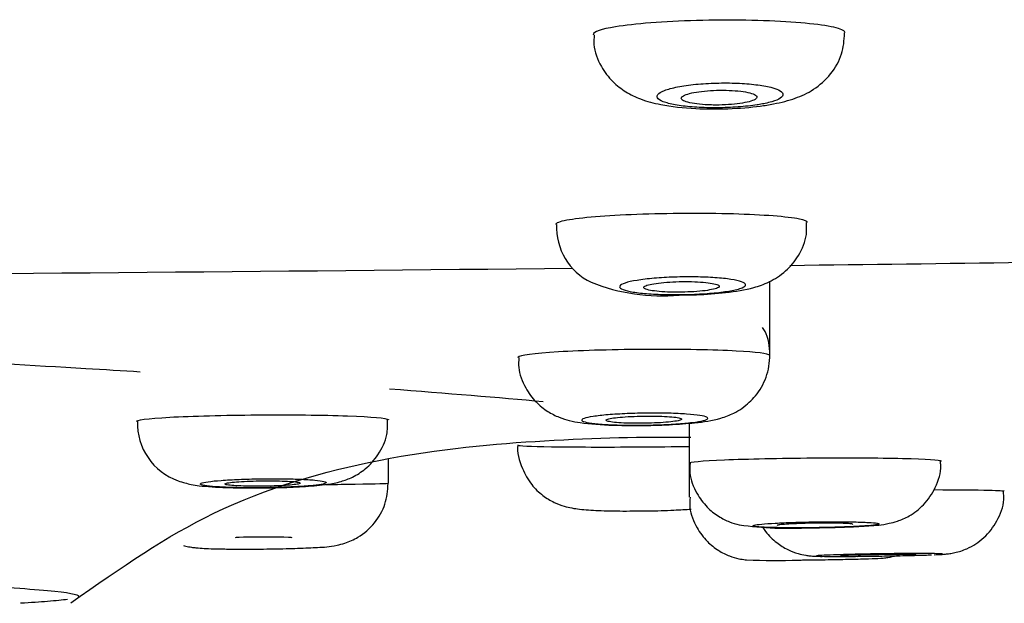
# Model space of a CAD drawing. Units: millimetres. Extents: x 6 to 291, y 4 to 413.
# Drawn here: x 226 to 228, y 280 to 281 of the extents above; entities that cross this region are included whole.
import ezdxf

# ---------------------------------------------------------------- set-up
doc = ezdxf.new("R2010")
doc.units = ezdxf.units.MM
doc.layers.add('Default', color=7, linetype='Continuous')

msp = doc.modelspace()

# ---------------------------------------------------------------- linework, layer by layer
at = {"layer": 'Default', "color": 7, "linetype": 'Continuous'}
for p, q in [((227.69231, 280.52423), (227.69231, 280.72104)), ((227.47863, 280.34541), (227.47863, 280.24027)), ((226.68298, 280.18666), (226.68298, 280.24998)), ((227.47863, 280.24027), (227.47863, 280.14953))]:
    msp.add_line(p, q, dxfattribs=at)
for centre, radius, start, end in [((227.29013, 280.86447), 0.1622, 177.44665, 244.15731), ((221.44237, 818.46606), 537.74062, 270.3541988, 270.6104009), ((227.40586, 281.18607), 0.50338, 248.26188, 275.27419), ((226.18075, 280.34586), 0.16242, 178.30172, 250.40949), ((227.74585, 281.03723), 0.97025, 262.032, 273.17296), ((227.7053, 281.82064), 1.8387, 267.6781, 271.96988)]:
    msp.add_arc(centre, radius, start, end, dxfattribs=at)
msp.add_ellipse((226.35273, 280.04214), major_axis=(0.07539, -0.00004), ratio=0.0208079, start_param=0, end_param=3.1420192, dxfattribs=at)
for points, knots in [([(227.89124, 281.37923), (227.89129, 281.38135), (227.88956, 281.38346), (227.8705, 281.39457), (227.81969, 281.40271), (227.67656, 281.41238), (227.58493, 281.41389), (227.4117, 281.40918), (227.33325, 281.40304), (227.24573, 281.38875), (227.22516, 281.38137), (227.22487, 281.37419)], [0, 0, 0, 0, 0.0571735, 0.0571735, 0.3071062, 0.3071062, 0.5570388, 0.5570388, 0.8069715, 0.8069715, 1, 1, 1, 1]), ([(227.7019, 281.19073), (227.7232, 281.19517), (227.75671, 281.20316), (227.80921, 281.22713), (227.85477, 281.26688), (227.88586, 281.32146), (227.88894, 281.35825), (227.8902, 281.37894)], [0, 0, 0, 0, 0.2269549, 0.4227622, 0.6271139, 0.8204056, 1, 1, 1, 1]), ([(227.22754, 281.3742), (227.2267, 281.3648), (227.22453, 281.3372), (227.24282, 281.29132), (227.27421, 281.24953), (227.31134, 281.22091), (227.35472, 281.20064), (227.41147, 281.18597), (227.4887, 281.17757), (227.58266, 281.17693), (227.65473, 281.18263), (227.68942, 281.18854), (227.7019, 281.19073)], [0, 0, 0, 0, 0.041945, 0.1432399, 0.2258425, 0.3015635, 0.3815084, 0.4902196, 0.6561771, 0.7926591, 0.9358701, 1, 1, 1, 1]), ([(227.6649, 281.18935), (227.66285, 281.189), (227.66076, 281.18865), (227.65863, 281.18832), (227.64352, 281.18596), (227.62624, 281.18403), (227.60824, 281.18272), (227.59046, 281.18142), (227.57149, 281.18068), (227.55291, 281.18056), (227.53456, 281.18045), (227.51609, 281.18094), (227.49905, 281.18199), (227.48202, 281.18304), (227.46594, 281.18468), (227.45209, 281.18678), (227.4381, 281.1889), (227.42601, 281.19153), (227.41674, 281.19447), (227.40732, 281.19746), (227.40055, 281.20085), (227.39695, 281.20436), (227.39329, 281.20793), (227.39279, 281.21172), (227.3955, 281.21544), (227.39823, 281.21919), (227.40431, 281.22295), (227.41324, 281.22642), (227.42216, 281.22989), (227.43418, 281.23315), (227.44833, 281.23592), (227.46228, 281.23866), (227.47871, 281.241), (227.49623, 281.24272), (227.51341, 281.24441), (227.53213, 281.24556), (227.55079, 281.24605), (227.56916, 281.24654), (227.58798, 281.24641), (227.60568, 281.24568), (227.62329, 281.24495), (227.64028, 281.24361), (227.65527, 281.24177), (227.67037, 281.23992), (227.68385, 281.23751), (227.69468, 281.23476), (227.70283, 281.23269), (227.70963, 281.23038), (227.71481, 281.22796)], [0, 0, 0, 0, 0.0095085, 0.0095085, 0.0095085, 0.0771041, 0.0771041, 0.0771041, 0.143828, 0.143828, 0.143828, 0.2097322, 0.2097322, 0.2097322, 0.27554, 0.27554, 0.27554, 0.3419971, 0.3419971, 0.3419971, 0.4095897, 0.4095897, 0.4095897, 0.4783515, 0.4783515, 0.4783515, 0.5478107, 0.5478107, 0.5478107, 0.6171462, 0.6171462, 0.6171462, 0.6855534, 0.6855534, 0.6855534, 0.7526538, 0.7526538, 0.7526538, 0.8186863, 0.8186863, 0.8186863, 0.8843639, 0.8843639, 0.8843639, 0.950526, 0.950526, 0.950526, 1, 1, 1, 1]), ([(227.55802, 281.18792), (227.56911, 281.18809), (227.58034, 281.18863), (227.59079, 281.18949), (227.60124, 281.19035), (227.61119, 281.19156), (227.61984, 281.19301), (227.62856, 281.19447), (227.6362, 281.19622), (227.64217, 281.19812), (227.64822, 281.20004), (227.65272, 281.20217), (227.6553, 281.20433), (227.65792, 281.20652), (227.65866, 281.2088), (227.65745, 281.21098), (227.65623, 281.21317), (227.65301, 281.21533), (227.64804, 281.21727), (227.6431, 281.21921), (227.63629, 281.22098), (227.62815, 281.22243), (227.62013, 281.22386), (227.61059, 281.22503), (227.60034, 281.22582), (227.59025, 281.2266), (227.57919, 281.22703), (227.56809, 281.22709), (227.55711, 281.22714), (227.54579, 281.22683), (227.53506, 281.22617), (227.52434, 281.22551), (227.51393, 281.22448), (227.50466, 281.22319), (227.4953, 281.22189), (227.48685, 281.22027), (227.47997, 281.21848), (227.47299, 281.21666), (227.46743, 281.2146), (227.46373, 281.21249), (227.45997, 281.21034), (227.45801, 281.20808), (227.45802, 281.20587), (227.45803, 281.20365), (227.46003, 281.20143), (227.46386, 281.19939), (227.46769, 281.19736), (227.47346, 281.19546), (227.4807, 281.19386), (227.48786, 281.19227), (227.49666, 281.19092), (227.50638, 281.18993), (227.51595, 281.18895), (227.52666, 281.1883), (227.53763, 281.18802), (227.54432, 281.18785), (227.55119, 281.18782), (227.55802, 281.18792)], [0, 0, 0, 0, 0.0527834, 0.0527834, 0.0527834, 0.1055392, 0.1055392, 0.1055392, 0.1587219, 0.1587219, 0.1587219, 0.2127128, 0.2127128, 0.2127128, 0.2674062, 0.2674062, 0.2674062, 0.3223861, 0.3223861, 0.3223861, 0.377087, 0.377087, 0.377087, 0.431055, 0.431055, 0.431055, 0.4841723, 0.4841723, 0.4841723, 0.53671, 0.53671, 0.53671, 0.589188, 0.589188, 0.589188, 0.6421396, 0.6421396, 0.6421396, 0.6958923, 0.6958923, 0.6958923, 0.7504319, 0.7504319, 0.7504319, 0.8053968, 0.8053968, 0.8053968, 0.8602258, 0.8602258, 0.8602258, 0.9144175, 0.9144175, 0.9144175, 0.9677675, 0.9677675, 0.9677675, 1, 1, 1, 1]), ([(227.71481, 281.22796), (227.72201, 281.22458), (227.72619, 281.22088), (227.72705, 281.21717), (227.7279, 281.21345), (227.72545, 281.20962), (227.71988, 281.20599), (227.71491, 281.20274), (227.70733, 281.19957), (227.69765, 281.19669), (227.6923, 281.1951), (227.68623, 281.19358), (227.67958, 281.19216)], [0, 0, 0, 0, 0.2954126, 0.2954126, 0.2954126, 0.5907548, 0.5907548, 0.5907548, 0.8541498, 0.8541498, 0.8541498, 1, 1, 1, 1]), ([(227.77038, 280.88589), (227.73927, 280.89217), (227.67503, 280.89708), (227.51635, 280.90159), (227.42207, 280.9011), (227.2593, 280.89494), (227.19094, 280.88933), (227.13528, 280.87914), (227.12554, 280.87536), (227.12548, 280.87167)], [0, 0, 0, 0, 0.282632, 0.282632, 0.5652641, 0.5652641, 0.8478961, 0.8478961, 1, 1, 1, 1]), ([(227.45213, 280.68483), (227.46891, 280.68488), (227.50915, 280.68512), (227.58209, 280.69113), (227.63903, 280.70033), (227.69084, 280.71785), (227.73516, 280.7458), (227.77086, 280.78917), (227.79102, 280.8364), (227.78972, 280.86522), (227.78904, 280.87673)], [0, 0, 0, 0, 0.0957913, 0.266785, 0.4655657, 0.5749565, 0.6940159, 0.8072455, 0.9338164, 1, 1, 1, 1]), ([(230.58554, 280.80633), (230.42735, 280.80333), (229.89217, 280.79347), (228.94565, 280.77787), (228.15693, 280.76772), (227.74553, 280.76246)], [0, 0, 0, 0, 0.1672188, 0.5656187, 1, 1, 1, 1]), ([(227.60457, 280.69949), (227.59507, 280.69711), (227.58265, 280.69489), (227.56833, 280.693), (227.554, 280.69111), (227.53737, 280.68951), (227.5198, 280.68833), (227.50235, 280.68716), (227.48351, 280.68637), (227.46484, 280.68602), (227.44631, 280.68568), (227.42745, 280.68577), (227.40982, 280.68629), (227.39223, 280.68681), (227.37539, 280.68776), (227.36067, 280.68907), (227.3459, 280.69039), (227.33285, 280.69211), (227.32258, 280.69408), (227.31223, 280.69607), (227.30441, 280.69838), (227.29974, 280.70082), (227.29502, 280.70328), (227.29338, 280.70594), (227.29494, 280.70858), (227.29651, 280.71124), (227.30136, 280.71395), (227.30911, 280.7165), (227.31686, 280.71905), (227.32773, 280.72149), (227.34082, 280.72363), (227.35384, 280.72575), (227.36942, 280.72763), (227.38628, 280.7291), (227.40297, 280.73055), (227.42138, 280.73163), (227.43995, 280.73225), (227.45836, 280.73287), (227.47743, 280.73305), (227.49559, 280.73278), (227.51367, 280.73251), (227.53134, 280.73179), (227.54713, 280.73068), (227.56297, 280.72956), (227.57736, 280.72802), (227.58916, 280.7262), (227.601, 280.72436), (227.61056, 280.72219), (227.61707, 280.71985), (227.62374, 280.71746), (227.62741, 280.71484), (227.6278, 280.71221), (227.62819, 280.70957), (227.62532, 280.70685), (227.61941, 280.70426), (227.61566, 280.70262), (227.61066, 280.70101), (227.60457, 280.69949)], [0, 0, 0, 0, 0.0538271, 0.0538271, 0.0538271, 0.1076795, 0.1076795, 0.1076795, 0.1611616, 0.1611616, 0.1611616, 0.2142351, 0.2142351, 0.2142351, 0.2671725, 0.2671725, 0.2671725, 0.320299, 0.320299, 0.320299, 0.3738625, 0.3738625, 0.3738625, 0.4279334, 0.4279334, 0.4279334, 0.4823658, 0.4823658, 0.4823658, 0.5368451, 0.5368451, 0.5368451, 0.5910221, 0.5910221, 0.5910221, 0.6446785, 0.6446785, 0.6446785, 0.6978369, 0.6978369, 0.6978369, 0.7507468, 0.7507468, 0.7507468, 0.8037637, 0.8037637, 0.8037637, 0.8569634, 0.8569634, 0.8569634, 0.9113819, 0.9113819, 0.9113819, 0.9657934, 0.9657934, 0.9657934, 1, 1, 1, 1]), ([(227.45857, 280.69237), (227.46971, 280.69254), (227.48101, 280.69298), (227.49152, 280.69364), (227.50203, 280.69431), (227.51204, 280.69523), (227.52074, 280.69632), (227.52947, 280.69741), (227.53712, 280.69871), (227.54307, 280.70011), (227.54906, 280.70152), (227.55349, 280.70306), (227.55601, 280.70462), (227.55854, 280.70619), (227.5592, 280.70781), (227.55793, 280.70936), (227.55666, 280.71091), (227.55343, 280.71242), (227.54848, 280.71377), (227.54355, 280.71512), (227.53679, 280.71634), (227.52875, 280.71733), (227.52076, 280.71832), (227.51128, 280.7191), (227.50111, 280.71962), (227.49101, 280.72014), (227.47994, 280.7204), (227.46884, 280.72039), (227.45778, 280.72038), (227.44638, 280.72011), (227.43557, 280.71958), (227.42476, 280.71905), (227.41425, 280.71827), (227.4049, 280.71729), (227.39551, 280.7163), (227.38702, 280.71509), (227.38013, 280.71376), (227.37319, 280.71242), (227.36768, 280.71092), (227.36403, 280.70939), (227.36037, 280.70784), (227.35849, 280.70622), (227.35857, 280.70465), (227.35864, 280.70307), (227.36068, 280.70151), (227.36452, 280.70009), (227.36835, 280.69867), (227.37408, 280.69736), (227.38125, 280.69626), (227.38837, 280.69516), (227.39711, 280.69424), (227.40673, 280.69358), (227.41629, 280.69292), (227.42699, 280.6925), (227.43794, 280.69235), (227.4447, 280.69226), (227.45165, 280.69226), (227.45857, 280.69237)], [0, 0, 0, 0, 0.0532918, 0.0532918, 0.0532918, 0.1065692, 0.1065692, 0.1065692, 0.1600689, 0.1600689, 0.1600689, 0.2139605, 0.2139605, 0.2139605, 0.2681688, 0.2681688, 0.2681688, 0.3224786, 0.3224786, 0.3224786, 0.3766227, 0.3766227, 0.3766227, 0.4304025, 0.4304025, 0.4304025, 0.4837826, 0.4837826, 0.4837826, 0.5369078, 0.5369078, 0.5369078, 0.5900353, 0.5900353, 0.5900353, 0.6434192, 0.6434192, 0.6434192, 0.6972005, 0.6972005, 0.6972005, 0.7513454, 0.7513454, 0.7513454, 0.8056588, 0.8056588, 0.8056588, 0.8598706, 0.8598706, 0.8598706, 0.9137583, 0.9137583, 0.9137583, 0.9672466, 0.9672466, 0.9672466, 1, 1, 1, 1]), ([(227.61841, 280.38465), (227.63236, 280.39571), (227.65746, 280.41657), (227.6862, 280.46745), (227.69553, 280.52676), (227.68823, 280.57526), (227.67563, 280.59528), (227.67323, 280.59904)], [0, 0, 0, 0, 0.2041802, 0.438679, 0.6895308, 0.9496478, 1, 1, 1, 1]), ([(224.50946, 280.55676), (224.6633, 280.55088), (225.1557, 280.53046), (225.65455, 280.50425), (225.9788, 280.48462), (226.02601, 280.4817)], [0, 0, 0, 0, 0.2718458, 0.8920137, 1, 1, 1, 1]), ([(227.69196, 280.52506), (227.68839, 280.52948), (227.65656, 280.53358), (227.54446, 280.53968), (227.45883, 280.54132), (227.28499, 280.54045), (227.19714, 280.53797), (227.06798, 280.53022), (227.02926, 280.5251), (227.02572, 280.51993), (227.02565, 280.51969), (227.02565, 280.51945)], [0, 0, 0, 0, 0.227272, 0.227272, 0.4807223, 0.4807223, 0.7341725, 0.7341725, 0.9876228, 0.9876228, 1, 1, 1, 1]), ([(227.02839, 280.51954), (227.02761, 280.50983), (227.0258, 280.48347), (227.04276, 280.44039), (227.07099, 280.40169), (227.10298, 280.37601), (227.1343, 280.36039), (227.16402, 280.35139), (227.20563, 280.34389), (227.26308, 280.3398), (227.31753, 280.33942), (227.341, 280.3394)], [0, 0, 0, 0, 0.0584902, 0.184457, 0.2872949, 0.3765779, 0.4561526, 0.5302559, 0.6188191, 0.8576575, 1, 1, 1, 1]), ([(226.01662, 280.35003), (226.01283, 280.35391), (226.0452, 280.35801), (226.16278, 280.36442), (226.24818, 280.36669), (226.42194, 280.368), (226.50996, 280.36706), (226.63973, 280.36242), (226.67888, 280.35883), (226.68287, 280.35477), (226.68297, 280.35456), (226.68296, 280.35435)], [0, 0, 0, 0, 0.2466088, 0.2466088, 0.4932176, 0.4932176, 0.7398264, 0.7398264, 0.9864352, 0.9864352, 1, 1, 1, 1]), ([(227.52799, 280.35774), (227.52727, 280.35594), (227.5233, 280.35409), (227.51639, 280.35233), (227.50949, 280.35058), (227.49947, 280.34887), (227.48714, 280.34736), (227.47484, 280.34584), (227.45991, 280.34448), (227.44359, 280.34337), (227.42733, 280.34227), (227.40924, 280.3414), (227.39083, 280.34082), (227.3725, 280.34025), (227.35333, 280.33996), (227.33494, 280.33997), (227.31659, 280.33998), (227.29849, 280.3403), (227.28215, 280.34089), (227.26581, 280.34149), (227.25076, 280.34238), (227.23825, 280.34349), (227.2257, 280.34461), (227.21536, 280.34598), (227.20806, 280.34749), (227.20072, 280.34902), (227.19625, 280.35072), (227.195, 280.35248), (227.19375, 280.35425), (227.19571, 280.35611), (227.20072, 280.35791), (227.20575, 280.35972), (227.21397, 280.36152), (227.22473, 280.36316), (227.23548, 280.3648), (227.24905, 280.36633), (227.26431, 280.36761), (227.27952, 280.36888), (227.29684, 280.36995), (227.31483, 280.37072), (227.33273, 280.37149), (227.35179, 280.37198), (227.37042, 280.37215), (227.38898, 280.37232), (227.40763, 280.37218), (227.42482, 280.37174), (227.44199, 280.3713), (227.45817, 280.37055), (227.47205, 280.36956), (227.48595, 280.36857), (227.49791, 280.3673), (227.50696, 280.36586), (227.51605, 280.36442), (227.52245, 280.36278), (227.52564, 280.36106), (227.52765, 280.35999), (227.52844, 280.35887), (227.52799, 280.35774)], [0, 0, 0, 0, 0.0540511, 0.0540511, 0.0540511, 0.1081078, 0.1081078, 0.1081078, 0.1620724, 0.1620724, 0.1620724, 0.215806, 0.215806, 0.215806, 0.2692991, 0.2692991, 0.2692991, 0.3226443, 0.3226443, 0.3226443, 0.375995, 0.375995, 0.375995, 0.4295022, 0.4295022, 0.4295022, 0.4832528, 0.4832528, 0.4832528, 0.5372319, 0.5372319, 0.5372319, 0.5913234, 0.5913234, 0.5913234, 0.6453568, 0.6453568, 0.6453568, 0.6991828, 0.6991828, 0.6991828, 0.7527448, 0.7527448, 0.7527448, 0.8061067, 0.8061067, 0.8061067, 0.859423, 0.859423, 0.859423, 0.9128664, 0.9128664, 0.9128664, 0.966551, 0.966551, 0.966551, 1, 1, 1, 1]), ([(227.25897, 280.35321), (227.25897, 280.35215), (227.26091, 280.35109), (227.26463, 280.35014), (227.26835, 280.34919), (227.27395, 280.34832), (227.28097, 280.34759), (227.28799, 280.34686), (227.29661, 280.34626), (227.30613, 280.34584), (227.31563, 280.34542), (227.32627, 280.34516), (227.33719, 280.34509), (227.34809, 280.34502), (227.35955, 280.34513), (227.37064, 280.34541), (227.38172, 280.34569), (227.39272, 280.34616), (227.40275, 280.34676), (227.41279, 280.34737), (227.42212, 280.34813), (227.42997, 280.34899), (227.43785, 280.34986), (227.44446, 280.35084), (227.44927, 280.35187), (227.45408, 280.3529), (227.45722, 280.354), (227.45841, 280.35508), (227.4596, 280.35616), (227.45887, 280.35725), (227.45629, 280.35825), (227.45371, 280.35926), (227.4492, 280.36021), (227.44313, 280.36103), (227.43707, 280.36185), (227.4293, 280.36256), (227.42044, 280.36309), (227.41162, 280.36362), (227.40148, 280.364), (227.39087, 280.36419), (227.38028, 280.36438), (227.36894, 280.36439), (227.35777, 280.36422), (227.34661, 280.36404), (227.33533, 280.36368), (227.32485, 280.36316), (227.31436, 280.36265), (227.30439, 280.36196), (227.29575, 280.36116), (227.28709, 280.36035), (227.27953, 280.35941), (227.2737, 280.35842), (227.26784, 280.35742), (227.26357, 280.35633), (227.26121, 280.35525), (227.25973, 280.35457), (227.25897, 280.35388), (227.25897, 280.35321)], [0, 0, 0, 0, 0.0538547, 0.0538547, 0.0538547, 0.1077163, 0.1077163, 0.1077163, 0.1614723, 0.1614723, 0.1614723, 0.2150652, 0.2150652, 0.2150652, 0.2685452, 0.2685452, 0.2685452, 0.3220098, 0.3220098, 0.3220098, 0.3755614, 0.3755614, 0.3755614, 0.429266, 0.429266, 0.429266, 0.4831248, 0.4831248, 0.4831248, 0.537073, 0.537073, 0.537073, 0.591005, 0.591005, 0.591005, 0.6448199, 0.6448199, 0.6448199, 0.6984671, 0.6984671, 0.6984671, 0.7519709, 0.7519709, 0.7519709, 0.8054203, 0.8054203, 0.8054203, 0.8589288, 0.8589288, 0.8589288, 0.9125836, 0.9125836, 0.9125836, 0.9664064, 0.9664064, 0.9664064, 1, 1, 1, 1]), ([(227.341, 280.3394), (227.3442, 280.33935), (227.37035, 280.33901), (227.42817, 280.34107), (227.50148, 280.34673), (227.54743, 280.35281), (227.59303, 280.36883), (227.61061, 280.37977), (227.61841, 280.38465)], [0, 0, 0, 0, 0.0275305, 0.2609811, 0.4966611, 0.7889632, 0.9201197, 1, 1, 1, 1]), ([(226.35038, 280.17432), (226.36738, 280.17446), (226.40501, 280.17484), (226.46824, 280.17791), (226.51563, 280.18234), (226.55218, 280.1887), (226.58948, 280.20223), (226.62519, 280.22491), (226.6586, 280.26215), (226.68068, 280.30927), (226.68068, 280.33988), (226.68043, 280.35422)], [0, 0, 0, 0, 0.0973677, 0.2501144, 0.4171038, 0.5268943, 0.601926, 0.6887974, 0.7956267, 0.9177524, 1, 1, 1, 1]), ([(225.84199, 279.86969), (225.97837, 279.96552), (226.22482, 280.13538), (226.67914, 280.26644), (227.12943, 280.30509), (227.35054, 280.30944), (227.48355, 280.30852)], [0, 0, 0, 0, 0.2146444, 0.4540966, 0.7163437, 1, 1, 1, 1]), ([(227.02571, 280.28822), (227.02569, 280.28808), (227.02198, 280.2683), (227.03405, 280.22826), (227.05867, 280.18383), (227.08945, 280.15396), (227.11988, 280.13549), (227.14714, 280.12534), (227.16992, 280.12019), (227.1975, 280.1164), (227.23582, 280.11402), (227.29235, 280.11263), (227.3276, 280.11295), (227.34174, 280.1131)], [0, 0, 0, 0, 0.0008455, 0.1375906, 0.2448331, 0.3349055, 0.4123963, 0.4781608, 0.5337455, 0.5999622, 0.7575515, 0.9164332, 1, 1, 1, 1]), ([(227.02565, 280.28733), (227.02574, 280.28555), (227.058, 280.28402), (227.17314, 280.28224), (227.25799, 280.28204), (227.39159, 280.28289), (227.43725, 280.28338), (227.47954, 280.28403)], [0, 0, 0, 0, 0.3849757, 0.3849757, 0.7895252, 0.7895252, 1, 1, 1, 1]), ([(227.47868, 280.2401), (227.47718, 280.24289), (227.51186, 280.24593), (227.63276, 280.25087), (227.71918, 280.25274), (227.89306, 280.25412), (227.98021, 280.25366), (228.10681, 280.25064), (228.14374, 280.24815), (228.14528, 280.24533), (228.14529, 280.24527), (228.14529, 280.24521)], [0, 0, 0, 0, 0.2486996, 0.2486996, 0.4973992, 0.4973992, 0.7460988, 0.7460988, 0.9947984, 0.9947984, 1, 1, 1, 1]), ([(227.48135, 280.23984), (227.48061, 280.23027), (227.4789, 280.20412), (227.49573, 280.16156), (227.52372, 280.12347), (227.55437, 280.09877), (227.58524, 280.08337), (227.60209, 280.07873), (227.61135, 280.07635)], [0, 0, 0, 0, 0.1136169, 0.3605235, 0.5597125, 0.7288958, 0.8728055, 1, 1, 1, 1]), ([(227.79955, 280.06847), (227.8111, 280.06855), (227.84271, 280.0688), (227.90047, 280.07047), (227.9615, 280.0741), (227.99154, 280.07586), (228.03206, 280.08595), (228.06537, 280.10056), (228.10257, 280.12945), (228.13261, 280.17479), (228.14718, 280.21843), (228.14413, 280.24097), (228.1435, 280.24547)], [0, 0, 0, 0, 0.0644625, 0.2040062, 0.3467647, 0.5193011, 0.5727946, 0.6444512, 0.7421388, 0.8544925, 0.9749273, 1, 1, 1, 1]), ([(226.12629, 280.19284), (226.13921, 280.18883), (226.15848, 280.18294), (226.1958, 280.17794), (226.24411, 280.17488), (226.30921, 280.17359), (226.34036, 280.17413), (226.35038, 280.17432)], [0, 0, 0, 0, 0.1591294, 0.2765879, 0.6348177, 0.8986928, 1, 1, 1, 1]), ([(226.1849, 280.18392), (226.1857, 280.18259), (226.18975, 280.1813), (226.1967, 280.18015), (226.20366, 280.17899), (226.21371, 280.17795), (226.22605, 280.17709), (226.23836, 280.17624), (226.25328, 280.17555), (226.26956, 280.17508), (226.28581, 280.17462), (226.30386, 280.17436), (226.32223, 280.17434), (226.34056, 280.17431), (226.3597, 280.17451), (226.37808, 280.17492), (226.39644, 280.17533), (226.41455, 280.17596), (226.4309, 280.17676), (226.44727, 280.17756), (226.46233, 280.17856), (226.47484, 280.17967), (226.48739, 280.18078), (226.49773, 280.18203), (226.505, 280.18333), (226.51229, 280.18463), (226.51671, 280.18601), (226.51789, 280.18735), (226.51907, 280.1887), (226.51704, 280.19005), (226.51195, 280.19129), (226.50687, 280.19253), (226.49859, 280.1937), (226.4878, 280.19469), (226.47703, 280.19568), (226.46346, 280.19652), (226.44822, 280.19714), (226.43302, 280.19776), (226.41573, 280.19818), (226.39779, 280.19836), (226.3799, 280.19854), (226.36087, 280.19849), (226.34227, 280.1982), (226.3237, 280.19792), (226.30505, 280.19741), (226.28786, 280.1967), (226.27066, 280.19599), (226.25446, 280.19507), (226.24057, 280.19402), (226.22666, 280.19296), (226.21469, 280.19175), (226.20566, 280.19047), (226.1966, 280.18919), (226.19025, 280.18781), (226.18711, 280.18646), (226.18514, 280.18561), (226.18439, 280.18475), (226.1849, 280.18392)], [0, 0, 0, 0, 0.0538569, 0.0538569, 0.0538569, 0.1077204, 0.1077204, 0.1077204, 0.1614849, 0.1614849, 0.1614849, 0.2150915, 0.2150915, 0.2150915, 0.2685845, 0.2685845, 0.2685845, 0.3220551, 0.3220551, 0.3220551, 0.3756028, 0.3756028, 0.3756028, 0.4292951, 0.4292951, 0.4292951, 0.483139, 0.483139, 0.483139, 0.5370766, 0.5370766, 0.5370766, 0.5910072, 0.5910072, 0.5910072, 0.6448301, 0.6448301, 0.6448301, 0.6984908, 0.6984908, 0.6984908, 0.7520071, 0.7520071, 0.7520071, 0.8054631, 0.8054631, 0.8054631, 0.85897, 0.85897, 0.85897, 0.9126158, 0.9126158, 0.9126158, 0.9664259, 0.9664259, 0.9664259, 1, 1, 1, 1]), ([(226.3497, 280.19279), (226.33852, 280.19267), (226.32718, 280.1924), (226.31663, 280.19202), (226.30608, 280.19163), (226.29603, 280.19112), (226.2873, 280.19052), (226.27856, 280.18992), (226.2709, 280.18922), (226.26497, 280.18847), (226.25902, 280.18773), (226.25463, 280.18692), (226.25216, 280.18611), (226.24969, 280.1853), (226.24908, 280.18447), (226.25037, 280.18369), (226.25166, 280.18292), (226.2549, 280.18217), (226.25982, 280.18151), (226.26473, 280.18085), (226.27145, 280.18026), (226.27942, 280.17979), (226.28739, 280.17932), (226.29682, 280.17896), (226.30695, 280.17873), (226.31706, 280.17851), (226.32813, 280.17841), (226.33925, 280.17845), (226.35037, 280.17849), (226.36183, 280.17867), (226.3727, 280.17897), (226.38358, 280.17927), (226.39416, 280.1797), (226.40357, 280.18023), (226.41299, 280.18076), (226.4215, 280.1814), (226.4284, 280.1821), (226.4353, 280.18279), (226.44078, 280.18357), (226.44438, 280.18436), (226.44799, 280.18516), (226.44981, 280.18599), (226.4497, 280.18679), (226.44958, 280.18759), (226.44753, 280.18837), (226.4437, 280.18909), (226.43988, 280.1898), (226.43418, 280.19046), (226.42707, 280.191), (226.41998, 280.19155), (226.41128, 280.192), (226.40171, 280.19231), (226.39216, 280.19262), (226.38147, 280.19281), (226.37053, 280.19286), (226.3637, 280.19289), (226.35668, 280.19287), (226.3497, 280.19279)], [0, 0, 0, 0, 0.0536232, 0.0536232, 0.0536232, 0.1072425, 0.1072425, 0.1072425, 0.1609212, 0.1609212, 0.1609212, 0.2146917, 0.2146917, 0.2146917, 0.2685238, 0.2685238, 0.2685238, 0.3223604, 0.3223604, 0.3223604, 0.3761435, 0.3761435, 0.3761435, 0.4298399, 0.4298399, 0.4298399, 0.4834543, 0.4834543, 0.4834543, 0.5370264, 0.5370264, 0.5370264, 0.5906129, 0.5906129, 0.5906129, 0.6442641, 0.6442641, 0.6442641, 0.6980029, 0.6980029, 0.6980029, 0.7518156, 0.7518156, 0.7518156, 0.8056561, 0.8056561, 0.8056561, 0.859465, 0.859465, 0.859465, 0.9131954, 0.9131954, 0.9131954, 0.9668346, 0.9668346, 0.9668346, 1, 1, 1, 1]), ([(226.29, 280.01208), (226.29727, 280.01203), (226.32306, 280.01185), (226.37994, 280.01255), (226.4447, 280.01392), (226.50295, 280.01706), (226.52854, 280.01756), (226.57184, 280.02821), (226.60892, 280.04506), (226.64793, 280.0791), (226.67744, 280.13073), (226.6808, 280.16595), (226.68222, 280.18632)], [0, 0, 0, 0, 0.0405142, 0.1661103, 0.289652, 0.4164929, 0.571843, 0.6161959, 0.6873282, 0.7943978, 0.8979677, 1, 1, 1, 1]), ([(226.51601, 280.18313), (226.54528, 280.18344), (226.57211, 280.18377), (226.65136, 280.18498), (226.68277, 280.1859), (226.68297, 280.18667)], [0, 0, 0, 0, 0.2905069, 0.2905069, 1, 1, 1, 1]), ([(228.12791, 280.16942), (228.18823, 280.16933), (228.23892, 280.16884), (228.29849, 280.16737), (228.31256, 280.16648), (228.31266, 280.1655)], [0, 0, 0, 0, 0.544639, 0.544639, 1, 1, 1, 1]), ([(228.13924, 279.9977), (228.14517, 279.99793), (228.15355, 279.99841), (228.16678, 279.99973), (228.18723, 280.00324), (228.22054, 280.01398), (228.26158, 280.04083), (228.29589, 280.08572), (228.31335, 280.13163), (228.31117, 280.15719), (228.31039, 280.16537)], [0, 0, 0, 0, 0.1214628, 0.1875923, 0.2407334, 0.3566722, 0.5365053, 0.7265798, 0.9246324, 1, 1, 1, 1]), ([(227.48137, 280.14952), (227.48063, 280.13942), (227.47903, 280.11294), (227.49608, 280.07029), (227.52392, 280.0327), (227.55445, 280.00829), (227.58351, 279.99386), (227.6073, 279.98671), (227.62405, 279.98404), (227.62945, 279.98356), (227.6308, 279.98345)], [0, 0, 0, 0, 0.1108472, 0.3376673, 0.5202416, 0.6743102, 0.8033935, 0.9069334, 0.9797555, 1, 1, 1, 1]), ([(227.34174, 280.1131), (227.35193, 280.11312), (227.38265, 280.11323), (227.43454, 280.11482), (227.4702, 280.11695), (227.48392, 280.11787)], [0, 0, 0, 0, 0.1862397, 0.6501282, 1, 1, 1, 1]), ([(227.64769, 280.07367), (227.64801, 280.07281), (227.65156, 280.072), (227.65804, 280.07129), (227.66453, 280.07058), (227.67414, 280.06996), (227.68608, 280.06949), (227.698, 280.06901), (227.71258, 280.06866), (227.7286, 280.06846), (227.7446, 280.06826), (227.76247, 280.06821), (227.78075, 280.06831), (227.799, 280.06841), (227.81816, 280.06867), (227.83663, 280.06905), (227.85509, 280.06943), (227.87338, 280.06996), (227.88999, 280.07059), (227.9066, 280.07121), (227.92199, 280.07196), (227.93487, 280.07276), (227.94777, 280.07356), (227.95852, 280.07444), (227.96624, 280.07534), (227.97397, 280.07623), (227.97886, 280.07716), (227.98052, 280.07804), (227.98218, 280.07893), (227.98065, 280.07979), (227.97604, 280.08057), (227.97143, 280.08135), (227.96363, 280.08206), (227.95326, 280.08264), (227.94292, 280.08322), (227.92973, 280.08369), (227.9148, 280.084), (227.8999, 280.08431), (227.88285, 280.08448), (227.86506, 280.08449), (227.8473, 280.08449), (227.82831, 280.08434), (227.80968, 280.08404), (227.79105, 280.08374), (227.77227, 280.08328), (227.75487, 280.0827), (227.73747, 280.08213), (227.72097, 280.08142), (227.70675, 280.08064), (227.69251, 280.07986), (227.68016, 280.07898), (227.6707, 280.07809), (227.66123, 280.07719), (227.65441, 280.07625), (227.65081, 280.07535), (227.64855, 280.07478), (227.6475, 280.07421), (227.64769, 280.07367)], [0, 0, 0, 0, 0.0537916, 0.0537916, 0.0537916, 0.1075869, 0.1075869, 0.1075869, 0.1613264, 0.1613264, 0.1613264, 0.214976, 0.214976, 0.214976, 0.2685602, 0.2685602, 0.2685602, 0.322131, 0.322131, 0.322131, 0.3757454, 0.3757454, 0.3757454, 0.4294426, 0.4294426, 0.4294426, 0.4832265, 0.4832265, 0.4832265, 0.5370638, 0.5370638, 0.5370638, 0.5908969, 0.5908969, 0.5908969, 0.6446687, 0.6446687, 0.6446687, 0.6983484, 0.6983484, 0.6983484, 0.7519461, 0.7519461, 0.7519461, 0.8055094, 0.8055094, 0.8055094, 0.8591014, 0.8591014, 0.8591014, 0.9127722, 0.9127722, 0.9127722, 0.9665361, 0.9665361, 0.9665361, 1, 1, 1, 1]), ([(227.91197, 280.07746), (227.91197, 280.07782), (227.91107, 280.07816), (227.9093, 280.07849), (227.90672, 280.07895), (227.90223, 280.07938), (227.89619, 280.07973), (227.89016, 280.08008), (227.88241, 280.08037), (227.8736, 280.08056), (227.86478, 280.08075), (227.85466, 280.08086), (227.84406, 280.08087), (227.83347, 280.08088), (227.82211, 280.0808), (227.81092, 280.08063), (227.79974, 280.08046), (227.78842, 280.08019), (227.7779, 280.07986), (227.76738, 280.07953), (227.75738, 280.07911), (227.74871, 280.07865), (227.74004, 280.07819), (227.73248, 280.07767), (227.72664, 280.07714), (227.7208, 280.07661), (227.71654, 280.07605), (227.71419, 280.07551), (227.71272, 280.07517), (227.71197, 280.07483), (227.71197, 280.0745)], [0, 0, 0, 0, 0.0740706, 0.0740706, 0.0740706, 0.1815205, 0.1815205, 0.1815205, 0.2889158, 0.2889158, 0.2889158, 0.3962602, 0.3962602, 0.3962602, 0.5035807, 0.5035807, 0.5035807, 0.6109158, 0.6109158, 0.6109158, 0.7182985, 0.7182985, 0.7182985, 0.8257402, 0.8257402, 0.8257402, 0.9332252, 0.9332252, 0.9332252, 1, 1, 1, 1]), ([(227.67362, 280.06892), (227.676, 280.06534), (227.68674, 280.05044), (227.70778, 280.02924), (227.7379, 280.01047), (227.76457, 280.00022), (227.78525, 279.99573), (227.79818, 279.99415), (227.8072, 279.99346), (227.81652, 279.99304), (227.8248, 279.99283), (227.83033, 279.99274)], [0, 0, 0, 0, 0.0585558, 0.2500257, 0.4120354, 0.5455275, 0.6466058, 0.7096085, 0.7658787, 0.856929, 1, 1, 1, 1]), ([(226.14025, 280.02185), (226.14249, 280.02112), (226.14982, 280.01872), (226.16192, 280.01691), (226.17746, 280.0149), (226.20139, 280.0134), (226.23907, 280.01221), (226.27494, 280.01211), (226.29, 280.01208)], [0, 0, 0, 0, 0.0331811, 0.1262248, 0.2203634, 0.4053124, 0.7855919, 1, 1, 1, 1]), ([(227.7685, 279.98303), (227.7735, 279.98308), (227.79648, 279.98332), (227.84837, 279.98413), (227.90834, 279.98523), (227.95834, 279.9865), (227.97804, 279.98718), (227.99296, 279.98821), (228.00823, 279.99011), (228.02276, 279.99343), (228.03311, 279.99692), (228.03537, 279.99774)], [0, 0, 0, 0, 0.0441086, 0.2343628, 0.4232449, 0.6138539, 0.8160284, 0.8697521, 0.9038422, 0.9787516, 1, 1, 1, 1]), ([(228.12724, 279.99714), (228.13416, 279.99745), (228.13958, 279.99776), (228.14321, 279.99804), (228.14697, 279.99834), (228.1489, 279.99863), (228.1489, 279.99888), (228.1489, 279.99921), (228.14568, 279.9995), (228.13949, 279.99972), (228.1333, 279.99995), (228.12398, 280.00011), (228.11229, 280.00021), (228.10061, 280.0003), (228.08625, 280.00032), (228.0704, 280.00026), (228.05736, 280.00022), (228.04306, 280.00012), (228.0283, 279.99998), (228.01039, 279.9998), (227.99133, 279.99956), (227.97272, 279.99926), (227.95411, 279.99895), (227.93542, 279.99859), (227.9182, 279.9982), (227.90099, 279.9978), (227.88477, 279.99736), (227.87088, 279.99692), (227.85699, 279.99648), (227.84506, 279.99603), (227.83606, 279.99559), (227.82706, 279.99516), (227.82076, 279.99474), (227.81768, 279.99436), (227.81459, 279.99399), (227.81465, 279.99365), (227.81784, 279.99338), (227.82103, 279.99311), (227.82745, 279.99289), (227.83656, 279.99275), (227.84567, 279.99261), (227.85773, 279.99255), (227.87174, 279.99255), (227.88573, 279.99256), (227.90206, 279.99264), (227.91937, 279.99279), (227.93665, 279.99293), (227.95539, 279.99315), (227.97403, 279.99341), (227.99313, 279.99369), (228.01268, 279.99402), (228.03096, 279.99439)], [0, 0, 0, 0, 0.0458327, 0.0458327, 0.0458327, 0.0931273, 0.0931273, 0.0931273, 0.1543011, 0.1543011, 0.1543011, 0.215477, 0.215477, 0.215477, 0.2766204, 0.2766204, 0.2766204, 0.3266393, 0.3266393, 0.3266393, 0.3876196, 0.3876196, 0.3876196, 0.4485998, 0.4485998, 0.4485998, 0.5095861, 0.5095861, 0.5095861, 0.5706215, 0.5706215, 0.5706215, 0.6317265, 0.6317265, 0.6317265, 0.6928918, 0.6928918, 0.6928918, 0.7540818, 0.7540818, 0.7540818, 0.8152505, 0.8152505, 0.8152505, 0.8763608, 0.8763608, 0.8763608, 0.9374009, 0.9374009, 0.9374009, 1, 1, 1, 1]), ([(227.87963, 279.99478), (227.87963, 279.99492), (227.88053, 279.99507), (227.8823, 279.99523), (227.88488, 279.99546), (227.88937, 279.99572), (227.8954, 279.99598), (227.90143, 279.99624), (227.90918, 279.99651), (227.91799, 279.99677), (227.9268, 279.99703), (227.93693, 279.99728), (227.94753, 279.99751), (227.95813, 279.99773), (227.9695, 279.99794), (227.98069, 279.9981), (227.99188, 279.99827), (228.00321, 279.99841), (228.01373, 279.99849), (228.02425, 279.99858), (228.03426, 279.99863), (228.04293, 279.99863), (228.05159, 279.99864), (228.05915, 279.99859), (228.06498, 279.99851), (228.07081, 279.99843), (228.07508, 279.9983), (228.07741, 279.99814), (228.07888, 279.99804), (228.07962, 279.99793), (228.07962, 279.9978)], [0, 0, 0, 0, 0.0740896, 0.0740896, 0.0740896, 0.1814781, 0.1814781, 0.1814781, 0.2888726, 0.2888726, 0.2888726, 0.3962793, 0.3962793, 0.3962793, 0.5036983, 0.5036983, 0.5036983, 0.6111243, 0.6111243, 0.6111243, 0.718549, 0.718549, 0.718549, 0.8259654, 0.8259654, 0.8259654, 0.9333705, 0.9333705, 0.9333705, 1, 1, 1, 1]), ([(221.57962, 279.97273), (221.86229, 279.97273), (222.14025, 279.97216), (222.68715, 279.96978), (222.95889, 279.96795), (223.47735, 279.9632), (223.72328, 279.96031), (224.18875, 279.95363), (224.40926, 279.9498), (224.80459, 279.9416), (224.982, 279.93719), (225.29537, 279.92776), (225.42875, 279.9228), (225.64279, 279.91276), (225.72517, 279.9076), (225.8356, 279.89732), (225.86293, 279.89229), (225.86315, 279.88683), (225.86277, 279.88625), (225.86199, 279.88567)], [0, 0, 0, 0, 0.1231499, 0.1231499, 0.2462997, 0.2462997, 0.3694496, 0.3694496, 0.4925994, 0.4925994, 0.6157493, 0.6157493, 0.7388991, 0.7388991, 0.862049, 0.862049, 0.9851989, 0.9851989, 1, 1, 1, 1]), ([(228.03096, 279.99439), (228.0488, 279.99475), (228.06595, 279.99515), (228.08097, 279.99556), (228.096, 279.99597), (228.10932, 279.9964), (228.11984, 279.99682)], [0, 0, 0, 0, 0.5000135, 0.5000135, 0.5000135, 1, 1, 1, 1]), ([(225.8333, 279.87877), (225.82011, 279.8769), (225.80259, 279.87507), (225.76057, 279.87163), (225.73674, 279.87001), (225.70932, 279.86842)], [0, 0, 0, 0, 0.5184423, 0.5184423, 1, 1, 1, 1])]:
    msp.add_open_spline(points, degree=3, knots=knots, dxfattribs=at)
for points in [[(227.67958, 281.19216), (227.67495, 281.19117), (227.67005, 281.19023), (227.6649, 281.18935)], [(227.79163, 280.87675), (227.79165, 280.8799), (227.78464, 280.88301), (227.77038, 280.88589)], [(226.68603, 280.43646), (226.83839, 280.42487), (226.97436, 280.41358), (227.09258, 280.40288)], [(227.92468, 279.99281), (227.94031, 279.99297), (227.95679, 279.99317), (227.97532, 279.99341)]]:
    msp.add_open_spline(points, degree=3, dxfattribs=at)

doc.saveas('drawing.dxf')
